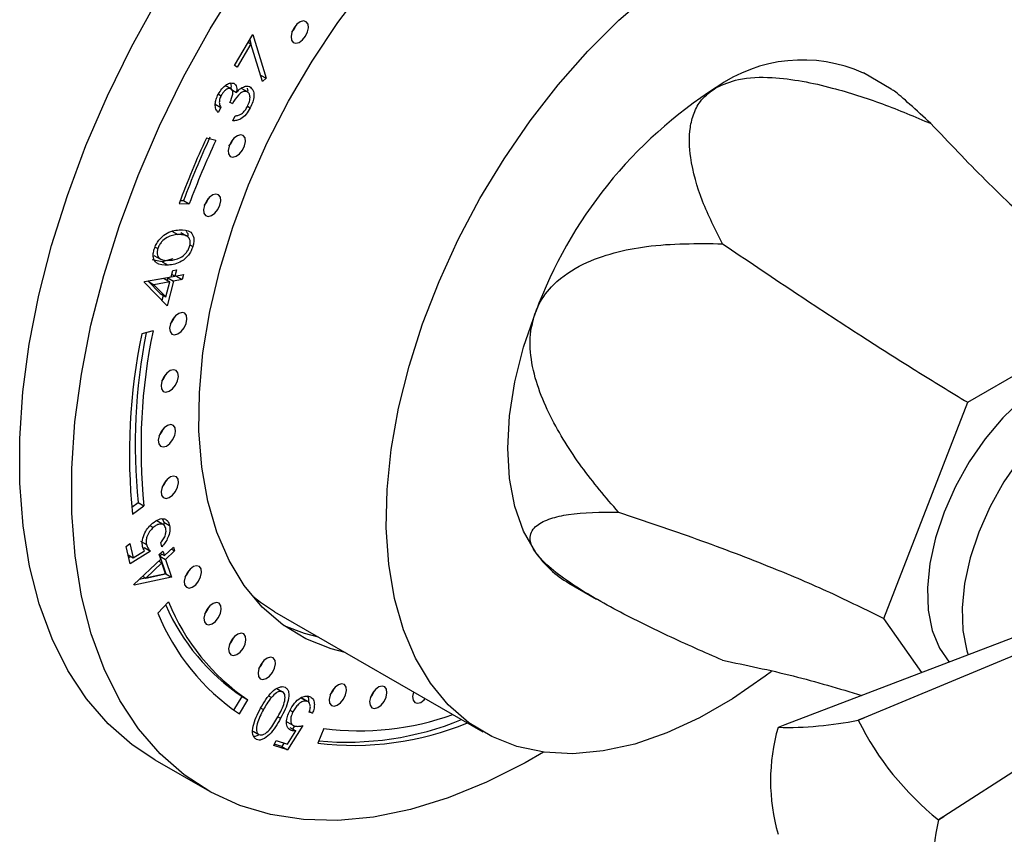
# Model space of a CAD drawing. Units: millimetres. Extents: x 5 to 745, y 5 to 745.
# Drawn here: x 75 to 135, y 575 to 624 of the extents above; entities that cross this region are included whole.
import ezdxf

# ---------------------------------------------------------------- set-up
doc = ezdxf.new("R2010")
doc.units = ezdxf.units.MM

msp = doc.modelspace()

# ---------------------------------------------------------------- linework, layer by layer
at = {"color": 7, "linetype": 'Continuous', "lineweight": 25}
for p, q in [((88.115, 621.58), (89.232, 623.483)), ((89.232, 623.483), (90.051, 620.809)), ((89.121, 622.919), (88.277, 621.481)), ((88.957, 623.014), (89.121, 622.919)), ((89.041, 623.157), (89.112, 622.924)), ((89.833, 620.605), (89.121, 622.919)), ((88.277, 621.481), (88.115, 621.58)), ((89.71, 621.005), (90.051, 620.809)), ((90.051, 620.809), (89.833, 620.605)), ((128.231, 620.151), (126.535, 621.131)), ((87.541, 620.387), (87.894, 620.183)), ((88.528, 620.196), (88.881, 619.992)), ((88.895, 620.211), (88.925, 620.029)), ((87.131, 619.841), (87.299, 619.744)), ((87.884, 620.149), (88.237, 619.945)), ((86.934, 619.231), (87.288, 619.027)), ((87.288, 619.027), (87.123, 618.713)), ((88.001, 619.261), (87.83, 619.333)), ((87.838, 619.355), (88.001, 619.261)), ((88.907, 619.095), (89.078, 618.996)), ((88.002, 618.215), (88.16, 618.517)), ((86.967, 617.004), (86.394, 617.152)), ((84.732, 613.16), (85.352, 613.126)), ((84.8, 613.341), (84.998, 613.33)), ((84.998, 613.33), (85.352, 613.126)), ((84.293, 611.455), (84.647, 611.251)), ((84.833, 611.376), (85.187, 611.172)), ((85.388, 610.635), (85.57, 610.53)), ((83.192, 609.986), (83.634, 609.731)), ((83.262, 610.493), (83.429, 610.396)), ((83.705, 609.591), (83.074, 609.711)), ((84.34, 609.776), (83.705, 609.591)), ((83.705, 609.591), (84.058, 609.387)), ((84.243, 608.681), (84.34, 609.062)), ((84.28, 608.828), (84.465, 608.721)), ((84.34, 609.062), (84.562, 609.102)), ((84.562, 609.102), (84.465, 608.721)), ((84.465, 608.721), (85.006, 608.818)), ((84.581, 608.742), (84.572, 608.708)), ((85.006, 608.818), (84.926, 608.503)), ((82.606, 608.327), (82.623, 608.392)), ((84.002, 606.902), (82.606, 608.327)), ((82.623, 608.392), (84.243, 608.681)), ((83.809, 608.571), (82.84, 608.398)), ((82.84, 608.398), (83.573, 607.644)), ((82.84, 608.398), (83.193, 608.193)), ((84.162, 608.367), (83.193, 608.193)), ((83.193, 608.193), (83.926, 607.44)), ((83.809, 608.571), (84.162, 608.367)), ((83.926, 607.44), (84.162, 608.367)), ((84.032, 608.61), (83.994, 608.464)), ((84.385, 608.406), (84.002, 606.902)), ((84.572, 608.708), (84.032, 608.61)), ((84.032, 608.61), (84.385, 608.406)), ((84.926, 608.503), (84.385, 608.406)), ((84.572, 608.708), (84.926, 608.503)), ((83.573, 607.644), (83.926, 607.44)), ((83.758, 607.537), (83.68, 607.231)), ((132.911, 601.004), (141.895, 606.191)), ((83.14, 605.375), (82.455, 605.182)), ((127.78, 587.78), (132.911, 601.004)), ((81.837, 594.589), (82.232, 594.875)), ((81.884, 594.162), (82.585, 594.67)), ((82.232, 594.875), (82.585, 594.67)), ((83.812, 593.5), (83.37, 593.755)), ((83.711, 593.865), (83.791, 593.674)), ((82.961, 593.47), (83.154, 593.358)), ((83.791, 593.674), (83.797, 593.508)), ((83.791, 593.674), (84.144, 593.47)), ((82.381, 592.523), (82.735, 592.318)), ((81.497, 592.189), (81.726, 592.382)), ((81.736, 591.122), (81.497, 592.189)), ((81.726, 592.382), (81.923, 591.504)), ((82.982, 591.9), (81.736, 591.122)), ((81.923, 591.504), (82.607, 591.935)), ((82.629, 592.104), (82.543, 592.051)), ((82.629, 592.104), (82.982, 591.9)), ((83.515, 591.694), (83.74, 591.907)), ((83.669, 592.177), (83.612, 592.43)), ((83.74, 591.907), (83.831, 591.631)), ((83.831, 591.631), (84.378, 592.147)), ((84.452, 591.919), (83.906, 591.402)), ((84.256, 592.032), (84.452, 591.919)), ((84.378, 592.147), (84.452, 591.919)), ((81.61, 591.685), (81.923, 591.504)), ((81.79, 591.581), (81.652, 591.495)), ((81.966, 589.868), (83.605, 591.417)), ((83.484, 591.302), (83.68, 591.189)), ((83.605, 591.417), (83.515, 591.694)), ((83.674, 591.721), (83.552, 591.606)), ((83.552, 591.606), (83.91, 590.515)), ((83.552, 591.606), (83.906, 591.402)), ((83.593, 591.768), (83.831, 591.631)), ((83.906, 591.402), (84.264, 590.311)), ((83.68, 591.189), (82.7, 590.263)), ((83.901, 590.517), (83.68, 591.189)), ((84.264, 590.311), (81.981, 589.821)), ((83.91, 590.515), (82.281, 590.165)), ((82.504, 590.376), (82.7, 590.263)), ((82.7, 590.263), (83.901, 590.517)), ((83.91, 590.515), (84.264, 590.311)), ((81.981, 589.821), (81.966, 589.868)), ((108.536, 589.953), (110.233, 588.973)), ((84.091, 588.801), (83.434, 588.12)), ((142.804, 588.482), (126.584, 581.728)), ((90.559, 588.207), (103.286, 580.859)), ((139.121, 587.924), (121.728, 581.294)), ((130.096, 584.484), (127.78, 587.78)), ((144.501, 584.1), (131.441, 575.686)), ((90.693, 583.518), (91.047, 583.314)), ((88.074, 582.187), (88.574, 583.02)), ((88.574, 583.02), (88.928, 582.816)), ((90.233, 583.053), (90.375, 582.971)), ((92.188, 582.943), (92.541, 582.738)), ((92.639, 582.689), (92.197, 582.944)), ((99.043, 583.282), (99.059, 583.3)), ((88.413, 581.959), (88.928, 582.816)), ((89.718, 582.318), (89.879, 582.225)), ((91.501, 582.178), (91.678, 582.076)), ((92.88, 581.997), (92.681, 582.063)), ((92.692, 582.106), (92.88, 581.997)), ((126.217, 581.576), (126.584, 581.728)), ((126.584, 581.728), (126.223, 581.572)), ((91.32, 581.476), (91.762, 581.22)), ((92.283, 581.247), (91.349, 579.76)), ((91.502, 581.127), (91.856, 580.922)), ((91.785, 581.221), (91.666, 581.032)), ((93.576, 581.07), (93.198, 580.161)), ((121.728, 581.294), (121.323, 581.138)), ((126.223, 581.572), (126.217, 581.576)), ((89.252, 580.897), (89.606, 580.693)), ((91.345, 580.105), (91.856, 580.922)), ((90.51, 580.036), (90.654, 580.332)), ((91.349, 579.76), (90.51, 580.036)), ((90.996, 579.964), (90.547, 580.112)), ((90.654, 580.332), (91.345, 580.105)), ((91.129, 580.176), (90.996, 579.964)), ((90.996, 579.964), (91.349, 579.76)), ((83.253, 579.146), (86.435, 577.309)), ((131.118, 575.484), (131.441, 575.686)), ((131.441, 575.686), (131.121, 575.476)), ((131.121, 575.476), (131.118, 575.484)), ((121.32, 574.608), (121.323, 574.6))]:
    msp.add_line(p, q, dxfattribs=at)
at = {"color": 8, "linetype": 'Continuous', "lineweight": 25}
msp.add_line((90.767, 581.79), (90.931, 581.695), dxfattribs=at)
at = {"color": 7, "linetype": 'Continuous', "lineweight": 25, "flags": 128}
for points in [[(106.999, 579.622), (105.876, 578.973), (103.511, 577.777), (101.167, 576.82), (98.86, 576.11), (96.607, 575.651), (94.422, 575.446), (92.321, 575.498), (90.32, 575.806), (88.431, 576.367), (86.669, 577.177), (85.045, 578.232), (83.571, 579.523), (82.258, 581.041), (81.114, 582.776), (80.148, 584.716), (79.367, 586.847), (78.775, 589.154), (78.377, 591.621), (78.176, 594.231), (78.173, 596.964), (78.368, 599.803), (78.76, 602.727), (79.347, 605.716), (80.123, 608.749), (81.084, 611.804), (82.223, 614.86), (83.531, 617.895), (85, 620.889), (86.62, 623.821), (88.378, 626.669)], [(94.866, 585.72), (94.013, 585.939), (92.473, 586.547), (91.068, 587.399), (89.811, 588.488), (88.714, 589.803), (87.788, 591.331), (87.041, 593.058), (86.481, 594.967), (86.113, 597.039), (85.941, 599.255), (85.967, 601.594), (86.189, 604.031), (86.606, 606.546), (87.214, 609.112), (88.008, 611.706), (88.979, 614.301), (90.118, 616.875), (91.414, 619.401), (92.854, 621.855), (94.426, 624.214), (96.113, 626.454)], [(83.253, 579.146), (81.863, 580.068), (80.389, 581.359), (79.076, 582.878), (77.932, 584.613), (76.966, 586.553), (76.185, 588.684), (75.593, 590.991), (75.195, 593.458), (74.994, 596.067), (74.991, 598.801), (75.186, 601.64), (75.578, 604.564), (76.165, 607.553), (76.941, 610.586), (77.902, 613.641), (79.041, 616.697), (80.349, 619.732), (81.818, 622.726), (83.438, 625.658)], [(120.915, 584.551), (120.539, 584.264), (118.54, 582.879), (116.531, 581.719), (114.532, 580.796), (112.563, 580.119), (110.643, 579.695), (108.791, 579.527), (107.027, 579.618), (105.367, 579.967), (103.828, 580.57), (102.425, 581.421), (101.173, 582.511), (100.083, 583.831), (99.166, 585.366), (98.432, 587.102), (97.888, 589.021), (97.539, 591.105), (97.389, 593.331), (97.439, 595.68), (97.689, 598.126), (98.136, 600.646), (98.776, 603.214), (99.602, 605.806), (100.607, 608.395), (101.779, 610.956), (103.109, 613.463), (104.582, 615.891), (106.183, 618.216), (107.897, 620.415), (109.707, 622.467), (111.595, 624.35), (113.542, 626.047)], [(92.07, 623.003), (92.275, 623.153), (92.454, 623.377), (92.579, 623.639), (92.632, 623.901), (92.604, 624.122), (92.5, 624.268), (92.335, 624.318), (92.135, 624.263), (91.93, 624.113), (91.751, 623.889), (91.626, 623.627), (91.573, 623.365), (91.601, 623.144), (91.705, 622.998), (91.87, 622.948), (92.07, 623.003)], [(88.222, 616.039), (88.427, 616.19), (88.606, 616.413), (88.731, 616.676), (88.784, 616.937), (88.756, 617.158), (88.652, 617.304), (88.488, 617.354), (88.288, 617.299), (88.083, 617.149), (87.904, 616.925), (87.778, 616.663), (87.726, 616.401), (87.753, 616.181), (87.858, 616.034), (88.022, 615.985), (88.222, 616.039)], [(86.714, 612.418), (86.919, 612.568), (87.098, 612.792), (87.224, 613.054), (87.276, 613.316), (87.249, 613.536), (87.144, 613.683), (86.98, 613.733), (86.78, 613.678), (86.575, 613.528), (86.396, 613.304), (86.271, 613.042), (86.218, 612.78), (86.246, 612.559), (86.35, 612.413), (86.514, 612.363), (86.714, 612.418)], [(84.649, 605.18), (84.854, 605.331), (85.033, 605.554), (85.158, 605.817), (85.211, 606.078), (85.183, 606.299), (85.079, 606.445), (84.914, 606.495), (84.714, 606.441), (84.509, 606.29), (84.331, 606.067), (84.205, 605.804), (84.152, 605.543), (84.18, 605.322), (84.284, 605.176), (84.449, 605.126), (84.649, 605.18)], [(106.513, 591.83), (105.776, 593.129), (105.241, 594.64), (104.916, 596.339), (104.807, 598.194), (104.916, 600.175), (105.241, 602.249), (105.776, 604.378), (106.513, 606.527)], [(142.34, 603.425), (142.104, 603.468), (141.021, 603.499), (139.861, 603.277), (138.653, 602.806), (137.43, 602.1), (136.222, 601.176), (135.062, 600.059), (133.979, 598.777), (133.001, 597.364), (132.153, 595.856), (131.458, 594.293), (130.934, 592.714), (130.594, 591.16), (130.446, 589.673), (130.495, 588.29), (130.74, 587.047), (131.174, 585.976), (131.771, 585.122)], [(84.124, 601.679), (84.329, 601.829), (84.508, 602.052), (84.633, 602.315), (84.686, 602.576), (84.658, 602.797), (84.554, 602.944), (84.389, 602.993), (84.189, 602.939), (83.984, 602.788), (83.806, 602.565), (83.68, 602.302), (83.627, 602.041), (83.655, 601.82), (83.759, 601.674), (83.924, 601.624), (84.124, 601.679)], [(142.538, 602.189), (141.982, 602.052), (140.774, 601.582), (139.551, 600.876), (138.344, 599.952), (137.183, 598.835), (136.1, 597.553), (135.122, 596.14), (134.275, 594.632), (133.58, 593.068), (133.055, 591.489), (132.715, 589.936), (132.568, 588.448), (132.617, 587.065), (132.861, 585.822), (132.942, 585.569)], [(83.95, 598.329), (84.156, 598.479), (84.334, 598.703), (84.46, 598.965), (84.512, 599.227), (84.485, 599.447), (84.381, 599.594), (84.216, 599.644), (84.016, 599.589), (83.811, 599.439), (83.632, 599.215), (83.507, 598.953), (83.454, 598.691), (83.482, 598.47), (83.586, 598.324), (83.75, 598.274), (83.95, 598.329)], [(84.131, 595.184), (84.336, 595.334), (84.515, 595.558), (84.64, 595.82), (84.693, 596.082), (84.665, 596.303), (84.561, 596.449), (84.396, 596.499), (84.196, 596.444), (83.991, 596.294), (83.812, 596.07), (83.687, 595.808), (83.634, 595.546), (83.662, 595.325), (83.766, 595.179), (83.931, 595.129), (84.131, 595.184)], [(85.537, 589.703), (85.742, 589.854), (85.921, 590.077), (86.046, 590.34), (86.099, 590.601), (86.071, 590.822), (85.967, 590.968), (85.802, 591.018), (85.602, 590.963), (85.397, 590.813), (85.218, 590.589), (85.093, 590.327), (85.04, 590.065), (85.068, 589.845), (85.172, 589.698), (85.337, 589.649), (85.537, 589.703)], [(90.559, 588.207), (89.697, 588.768), (89.23, 589.132)], [(86.74, 587.454), (86.946, 587.604), (87.124, 587.828), (87.25, 588.09), (87.302, 588.352), (87.275, 588.572), (87.171, 588.719), (87.006, 588.768), (86.806, 588.714), (86.601, 588.563), (86.422, 588.34), (86.297, 588.078), (86.244, 587.816), (86.272, 587.595), (86.376, 587.449), (86.54, 587.399), (86.74, 587.454)], [(93.24, 586.659), (92.386, 586.878), (91.145, 587.344)], [(88.254, 585.581), (88.459, 585.731), (88.638, 585.955), (88.763, 586.217), (88.816, 586.479), (88.788, 586.699), (88.684, 586.846), (88.519, 586.895), (88.319, 586.841), (88.114, 586.69), (87.936, 586.467), (87.81, 586.205), (87.757, 585.943), (87.785, 585.722), (87.889, 585.576), (88.054, 585.526), (88.254, 585.581)], [(90.054, 584.114), (90.259, 584.264), (90.438, 584.488), (90.563, 584.75), (90.616, 585.012), (90.588, 585.232), (90.484, 585.379), (90.319, 585.428), (90.119, 585.374), (89.914, 585.223), (89.735, 585), (89.61, 584.737), (89.557, 584.476), (89.585, 584.255), (89.689, 584.109), (89.854, 584.059), (90.054, 584.114)], [(94.394, 582.483), (94.599, 582.634), (94.778, 582.857), (94.903, 583.119), (94.956, 583.381), (94.928, 583.602), (94.824, 583.748), (94.66, 583.798), (94.46, 583.743), (94.255, 583.593), (94.076, 583.369), (93.95, 583.107), (93.898, 582.845), (93.925, 582.625), (94.03, 582.478), (94.194, 582.429), (94.394, 582.483)], [(96.867, 582.345), (97.072, 582.496), (97.25, 582.719), (97.376, 582.982), (97.429, 583.243), (97.401, 583.464), (97.297, 583.61), (97.132, 583.66), (96.932, 583.605), (96.727, 583.455), (96.548, 583.232), (96.423, 582.969), (96.37, 582.708), (96.398, 582.487), (96.502, 582.34), (96.666, 582.291), (96.867, 582.345)], [(99.051, 583.304), (99.045, 583.288), (98.993, 583.027), (99.02, 582.806), (99.124, 582.66), (99.289, 582.61), (99.489, 582.664)], [(99.489, 582.664), (99.694, 582.815), (99.766, 582.892)]]:
    msp.add_lwpolyline(points, dxfattribs=at)
at = {"color": 7, "linetype": 'Continuous', "lineweight": 25}
for centre, radius, start, end in [((90.677, 624.456), 1.262, 318.57168, 341.4337), ((122.813, 612.832), 9.095, 65.84324, 125.46722), ((132.435, 596.976), 27.626, 122.63797, 159.77289), ((137.501, 593.745), 56.036, 155.24697, 159.54318), ((138.779, 592.999), 57.685, 155.24697, 159.54318), ((137.854, 593.541), 56.036, 155.24697, 159.54318), ((86.83, 617.492), 1.262, 318.57168, 341.4337), ((85.322, 613.871), 1.262, 318.57168, 341.4337), ((83.257, 606.633), 1.262, 318.57168, 341.4337), ((117.604, 597.835), 35.909, 168.19435, 185.87108), ((116.768, 598.438), 34.72, 168.67159, 185.89085), ((117.285, 598.239), 34.883, 168.19435, 185.87108), ((82.732, 603.131), 1.262, 318.57168, 341.4337), ((82.558, 599.782), 1.262, 318.57168, 341.4337), ((82.739, 596.637), 1.262, 318.57168, 341.4337), ((111.691, 595.384), 6.281, 214.46347, 239.84455), ((84.145, 591.156), 1.262, 318.57168, 341.4337), ((95.871, 593.842), 13.052, 203.6083, 236.01251), ((96.298, 593.719), 13.16, 201.94055, 235.94211), ((85.348, 588.907), 1.262, 318.57168, 341.4337), ((96, 593.182), 13.547, 201.94055, 235.94211), ((86.862, 587.033), 1.262, 318.57168, 341.4337), ((88.661, 585.566), 1.262, 318.57168, 341.4337), ((93.002, 583.936), 1.262, 318.57168, 341.4337), ((95.474, 583.798), 1.262, 318.57168, 341.4337), ((95.754, 597.894), 16.965, 262.62457, 289.64034), ((95.357, 598.551), 18.516, 263.30259, 292.16766), ((94.948, 598.946), 18.714, 264.82299, 292.10686), ((132.706, 577.871), 11.845, 164.00935, 195.99065), ((123.956, 579.284), 3.221, 144.84973, 144.94892), ((121.812, 603.249), 22.116, 268.73147, 281.48757), ((142.501, 589.646), 18.17, 206.38126, 231.20788), ((145.693, 572.213), 14.934, 167.37913, 192.62087)]:
    msp.add_arc(centre, radius, start, end, dxfattribs=at)
for points, knots in [([(117.535, 620.24), (117.973, 620.429), (118.976, 620.864), (120.865, 620.901), (122.803, 620.659), (125.078, 620.13), (127.726, 619.277), (129.681, 618.454), (130.66, 618.042)], [0, 0, 0, 0, 0.118907, 0.27212, 0.405985, 0.540213, 0.769919, 1, 1, 1, 1]), ([(87.118, 619.821), (87.19, 619.941), (87.336, 620.181), (87.61, 620.424), (87.868, 620.54), (87.998, 620.515), (88.063, 620.503)], [0, 0, 0, 0, 0.280028, 0.559824, 0.780081, 1, 1, 1, 1]), ([(87.894, 620.183), (87.841, 620.191), (87.734, 620.207), (87.552, 620.086), (87.403, 619.926), (87.334, 619.804), (87.299, 619.744)], [0, 0, 0, 0, 0.278764, 0.558654, 0.779116, 1, 1, 1, 1]), ([(87.83, 619.333), (87.905, 619.502), (88.018, 619.755), (88.022, 620.079), (87.937, 620.148), (87.894, 620.183)], [0, 0, 0, 0, 0.499958, 0.750265, 1, 1, 1, 1]), ([(87.866, 620.516), (87.873, 620.5), (87.917, 620.407), (87.899, 620.266), (87.884, 620.149)], [0, 0, 0, 0, 0.1709, 1, 1, 1, 1]), ([(88.063, 620.503), (88.104, 620.478), (88.186, 620.429), (88.263, 620.24), (88.247, 620.057), (88.237, 619.945)], [0, 0, 0, 0, 0.280363, 0.5604242, 1, 1, 1, 1]), ([(88.237, 619.945), (88.3, 620.013), (88.413, 620.134), (88.535, 620.209), (88.588, 620.243)], [0, 0, 0, 0, 0.559839, 1, 1, 1, 1]), ([(88.588, 620.243), (88.679, 620.283), (88.84, 620.355), (88.969, 620.319), (89.026, 620.303)], [0, 0, 0, 0, 0.559528, 1, 1, 1, 1]), ([(89.026, 620.303), (89.105, 620.243), (89.265, 620.123), (89.319, 619.755), (89.248, 619.36), (89.135, 619.117), (89.078, 618.996)], [0, 0, 0, 0, 0.279395, 0.558892, 0.779308, 1, 1, 1, 1]), ([(117.932, 610.694), (117.492, 611.559), (116.615, 613.286), (115.942, 615.694), (115.859, 617.514), (116.155, 618.686), (116.612, 619.564), (117.212, 620.003), (117.535, 620.24)], [0, 0, 0, 0, 0.26341, 0.526024, 0.707753, 0.800117, 0.892161, 1, 1, 1, 1]), ([(87.123, 618.713), (87.07, 618.778), (86.963, 618.907), (86.925, 619.205), (86.98, 619.526), (87.072, 619.722), (87.118, 619.821)], [0, 0, 0, 0, 0.280381, 0.559819, 0.779842, 1, 1, 1, 1]), ([(87.299, 619.744), (87.263, 619.664), (87.191, 619.506), (87.174, 619.229), (87.244, 619.104), (87.288, 619.027)], [0, 0, 0, 0, 0.280082, 0.559627, 1, 1, 1, 1]), ([(88.881, 619.992), (88.829, 620.003), (88.724, 620.025), (88.532, 619.942), (88.259, 619.714), (88.108, 619.448), (88.001, 619.261)], [0, 0, 0, 0, 0.186644, 0.37353, 0.560288, 1, 1, 1, 1]), ([(88.9, 619.077), (88.95, 619.185), (89.05, 619.399), (89.073, 619.689), (89.017, 619.903), (88.927, 619.962), (88.881, 619.992)], [0, 0, 0, 0, 0.280344, 0.559657, 0.779915, 1, 1, 1, 1]), ([(130.66, 618.042), (130.216, 618.448), (129.33, 619.26), (128.535, 619.959), (128.288, 620.106), (128.227, 620.142)], [0, 0, 0, 0, 0.429406, 0.857515, 1, 1, 1, 1]), ([(89.078, 618.996), (88.998, 618.86), (88.836, 618.586), (88.521, 618.318), (88.235, 618.208), (88.079, 618.213), (88.002, 618.215)], [0, 0, 0, 0, 0.279857, 0.558923, 0.779217, 1, 1, 1, 1]), ([(88.542, 618.634), (88.619, 618.702), (88.757, 618.825), (88.856, 619), (88.9, 619.077)], [0, 0, 0, 0, 0.558692, 1, 1, 1, 1]), ([(88.16, 618.517), (88.228, 618.52), (88.35, 618.526), (88.483, 618.601), (88.542, 618.634)], [0, 0, 0, 0, 0.56072, 1, 1, 1, 1]), ([(130.66, 618.042), (131.763, 616.875), (133.962, 614.549), (137.17, 611.554), (139.714, 609.385), (141.144, 608.379), (141.595, 608.062)], [0, 0, 0, 0, 0.319587, 0.637279, 0.88583, 1, 1, 1, 1]), ([(83.212, 610.371), (83.246, 610.465), (83.315, 610.652), (83.538, 611), (84.046, 611.456), (84.46, 611.511), (84.735, 611.547)], [0, 0, 0, 0, 0.125643, 0.251258, 0.500631, 1, 1, 1, 1]), ([(84.647, 611.251), (84.433, 611.226), (84.113, 611.187), (83.706, 610.88), (83.516, 610.617), (83.458, 610.47), (83.429, 610.396)], [0, 0, 0, 0, 0.500275, 0.749288, 0.874751, 1, 1, 1, 1]), ([(85.187, 611.172), (85.093, 611.204), (84.927, 611.263), (84.732, 611.255), (84.647, 611.251)], [0, 0, 0, 0, 0.559642, 1, 1, 1, 1]), ([(84.735, 611.547), (84.999, 611.548), (85.396, 611.548), (85.631, 611.14), (85.642, 610.808), (85.594, 610.623), (85.57, 610.53)], [0, 0, 0, 0, 0.499357, 0.748695, 0.874338, 1, 1, 1, 1]), ([(85.164, 611.453), (85.212, 611.398), (85.274, 611.325), (85.272, 611.198), (85.272, 611.168)], [0, 0, 0, 0, 0.768433, 1, 1, 1, 1]), ([(85.37, 610.527), (85.389, 610.613), (85.427, 610.785), (85.376, 611.039), (85.259, 611.121), (85.187, 611.172)], [0, 0, 0, 0, 0.280153, 0.560657, 1, 1, 1, 1]), ([(106.513, 606.527), (106.58, 606.685), (106.847, 607.309), (107.733, 608.45), (109.345, 609.495), (111.3, 610.183), (114.153, 610.736), (116.377, 610.711), (117.932, 610.694)], [0, 0, 0, 0, 0.037674, 0.148767, 0.317875, 0.475285, 0.633135, 1, 1, 1, 1]), ([(117.932, 610.694), (119.37, 609.722), (122.239, 607.783), (126.175, 605.201), (129.743, 602.926), (131.855, 601.645), (132.911, 601.004)], [0, 0, 0, 0, 0.281796, 0.561921, 0.781081, 1, 1, 1, 1]), ([(84.058, 609.387), (83.793, 609.38), (83.396, 609.369), (83.153, 609.766), (83.141, 610.094), (83.188, 610.279), (83.212, 610.371)], [0, 0, 0, 0, 0.499738, 0.748902, 0.874441, 1, 1, 1, 1]), ([(83.429, 610.396), (83.411, 610.323), (83.377, 610.177), (83.405, 609.928), (83.63, 609.657), (83.946, 609.675), (84.157, 609.687)], [0, 0, 0, 0, 0.125268, 0.250723, 0.499604, 1, 1, 1, 1]), ([(85.57, 610.53), (85.536, 610.437), (85.467, 610.251), (85.245, 609.906), (84.737, 609.463), (84.33, 609.418), (84.058, 609.387)], [0, 0, 0, 0, 0.125576, 0.251105, 0.500308, 1, 1, 1, 1]), ([(84.157, 609.687), (84.369, 609.703), (84.687, 609.727), (85.094, 610.043), (85.284, 610.306), (85.341, 610.453), (85.37, 610.527)], [0, 0, 0, 0, 0.50044, 0.749276, 0.874731, 1, 1, 1, 1]), ([(111.568, 594.291), (110.795, 595.196), (109.252, 597.003), (107.643, 599.583), (106.652, 601.826), (106.195, 603.583), (106.116, 605.215), (106.397, 606.144), (106.513, 606.527)], [0, 0, 0, 0, 0.2633958, 0.5259957, 0.6584983, 0.7904526, 0.9133463, 1, 1, 1, 1]), ([(83.107, 593.619), (83.235, 593.709), (83.491, 593.89), (83.83, 593.912), (84.055, 593.753), (84.115, 593.565), (84.144, 593.47)], [0, 0, 0, 0, 0.279942, 0.559333, 0.779444, 1, 1, 1, 1]), ([(106.513, 591.83), (106.456, 591.917), (106.23, 592.262), (106.09, 592.902), (106.508, 593.506), (107.391, 593.922), (108.975, 594.28), (110.501, 594.287), (111.568, 594.291)], [0, 0, 0, 0, 0.037674, 0.148767, 0.317875, 0.475285, 0.633135, 1, 1, 1, 1]), ([(111.568, 594.291), (113.174, 593.751), (116.377, 592.674), (120.679, 591.036), (124.502, 589.417), (126.687, 588.326), (127.78, 587.78)], [0, 0, 0, 0, 0.281796, 0.561921, 0.781081, 1, 1, 1, 1]), ([(82.496, 592.185), (82.482, 592.313), (82.454, 592.568), (82.611, 593.008), (82.842, 593.373), (83.019, 593.537), (83.107, 593.619)], [0, 0, 0, 0, 0.279674, 0.559036, 0.779329, 1, 1, 1, 1]), ([(83.154, 593.358), (83.073, 593.28), (82.91, 593.124), (82.756, 592.809), (82.703, 592.529), (82.724, 592.389), (82.735, 592.318)], [0, 0, 0, 0, 0.279965, 0.559069, 0.779241, 1, 1, 1, 1]), ([(83.917, 593.297), (83.884, 593.378), (83.819, 593.54), (83.598, 593.583), (83.368, 593.52), (83.226, 593.412), (83.154, 593.358)], [0, 0, 0, 0, 0.27909, 0.5588613, 0.7792821, 1, 1, 1, 1]), ([(83.612, 592.43), (83.674, 592.503), (83.796, 592.648), (83.899, 592.901), (83.939, 593.125), (83.924, 593.239), (83.917, 593.297)], [0, 0, 0, 0, 0.280099, 0.559269, 0.779669, 1, 1, 1, 1]), ([(84.144, 593.47), (84.158, 593.36), (84.185, 593.138), (84.07, 592.756), (83.89, 592.423), (83.743, 592.259), (83.669, 592.177)], [0, 0, 0, 0, 0.279842, 0.559341, 0.779569, 1, 1, 1, 1]), ([(82.607, 591.935), (82.581, 591.976), (82.534, 592.05), (82.508, 592.144), (82.496, 592.185)], [0, 0, 0, 0, 0.560004, 1, 1, 1, 1]), ([(82.735, 592.318), (82.769, 592.226), (82.829, 592.061), (82.935, 591.949), (82.982, 591.9)], [0, 0, 0, 0, 0.559344, 1, 1, 1, 1]), ([(117.932, 585.237), (116.818, 585.727), (114.594, 586.707), (111.814, 588.08), (109.676, 589.278), (108.218, 590.223), (107.099, 591.108), (106.684, 591.619), (106.513, 591.83)], [0, 0, 0, 0, 0.263396, 0.525996, 0.658498, 0.790453, 0.913346, 1, 1, 1, 1]), ([(117.932, 585.237), (119.371, 584.939), (122.23, 584.349), (125.041, 583.507), (126.437, 583.089)], [0, 0, 0, 0, 0.503505, 1, 1, 1, 1]), ([(89.707, 582.303), (89.918, 582.663), (90.234, 583.201), (90.755, 583.58), (91.034, 583.643), (91.147, 583.604), (91.204, 583.585)], [0, 0, 0, 0, 0.499349, 0.748746, 0.874362, 1, 1, 1, 1]), ([(91.204, 583.585), (91.253, 583.552), (91.35, 583.487), (91.453, 583.233), (91.411, 582.608), (91.123, 582.06), (90.931, 581.695)], [0, 0, 0, 0, 0.125617, 0.251189, 0.50031, 1, 1, 1, 1]), ([(90.375, 582.971), (90.273, 582.839), (90.092, 582.604), (89.944, 582.341), (89.879, 582.225)], [0, 0, 0, 0, 0.559619, 1, 1, 1, 1]), ([(91.047, 583.314), (90.992, 583.328), (90.882, 583.355), (90.633, 583.248), (90.473, 583.076), (90.375, 582.971)], [0, 0, 0, 0, 0.280088, 0.560595, 1, 1, 1, 1]), ([(90.765, 581.785), (90.921, 582.072), (91.155, 582.501), (91.222, 583.009), (91.158, 583.229), (91.084, 583.286), (91.047, 583.314)], [0, 0, 0, 0, 0.5004631, 0.7492439, 0.8747267, 1, 1, 1, 1]), ([(91.486, 582.154), (91.576, 582.312), (91.756, 582.627), (92.113, 582.944), (92.444, 583.074), (92.611, 583.041), (92.695, 583.025)], [0, 0, 0, 0, 0.279849, 0.559273, 0.779422, 1, 1, 1, 1]), ([(92.544, 583.082), (92.589, 582.998), (92.647, 582.89), (92.632, 582.73), (92.629, 582.695)], [0, 0, 0, 0, 0.778624, 1, 1, 1, 1]), ([(92.695, 583.025), (92.77, 582.986), (92.92, 582.909), (93.002, 582.628), (92.987, 582.311), (92.916, 582.102), (92.88, 581.997)], [0, 0, 0, 0, 0.279863, 0.559376, 0.779589, 1, 1, 1, 1]), ([(89.453, 580.401), (89.404, 580.434), (89.306, 580.501), (89.2, 580.754), (89.233, 581.379), (89.518, 581.934), (89.707, 582.303)], [0, 0, 0, 0, 0.125636, 0.25125, 0.500622, 1, 1, 1, 1]), ([(92.541, 582.738), (92.462, 582.746), (92.303, 582.761), (92.039, 582.581), (91.823, 582.344), (91.726, 582.165), (91.678, 582.076)], [0, 0, 0, 0, 0.279049, 0.558837, 0.779259, 1, 1, 1, 1]), ([(92.681, 582.063), (92.709, 582.152), (92.764, 582.33), (92.737, 582.54), (92.659, 582.679), (92.581, 582.719), (92.541, 582.738)], [0, 0, 0, 0, 0.280131, 0.559302, 0.779742, 1, 1, 1, 1]), ([(89.879, 582.225), (89.729, 581.938), (89.505, 581.508), (89.431, 580.998), (89.495, 580.778), (89.569, 580.721), (89.606, 580.693)], [0, 0, 0, 0, 0.5002186, 0.7492673, 0.8747309, 1, 1, 1, 1]), ([(90.931, 581.695), (90.725, 581.335), (90.417, 580.796), (89.9, 580.408), (89.622, 580.344), (89.509, 580.382), (89.453, 580.401)], [0, 0, 0, 0, 0.499727, 0.748856, 0.874432, 1, 1, 1, 1]), ([(89.606, 580.693), (89.651, 580.68), (89.743, 580.654), (89.969, 580.729), (90.369, 581.073), (90.606, 581.5), (90.765, 581.785)], [0, 0, 0, 0, 0.125297, 0.250743, 0.499612, 1, 1, 1, 1]), ([(91.599, 580.939), (91.514, 580.985), (91.345, 581.077), (91.276, 581.422), (91.331, 581.8), (91.434, 582.036), (91.486, 582.154)], [0, 0, 0, 0, 0.279688, 0.559032, 0.779313, 1, 1, 1, 1]), ([(91.678, 582.076), (91.632, 581.966), (91.54, 581.746), (91.543, 581.462), (91.636, 581.284), (91.736, 581.239), (91.786, 581.216)], [0, 0, 0, 0, 0.279889, 0.55902, 0.779201, 1, 1, 1, 1]), ([(91.786, 581.216), (91.873, 581.204), (92.029, 581.183), (92.205, 581.227), (92.283, 581.247)], [0, 0, 0, 0, 0.559339, 1, 1, 1, 1]), ([(89.6, 580.696), (89.559, 580.663), (89.454, 580.578), (89.355, 580.573), (89.294, 580.569)], [0, 0, 0, 0, 0.385017, 1, 1, 1, 1]), ([(91.856, 580.922), (91.805, 580.919), (91.715, 580.912), (91.634, 580.931), (91.599, 580.939)], [0, 0, 0, 0, 0.560028, 1, 1, 1, 1])]:
    msp.add_open_spline(points, degree=3, knots=knots, dxfattribs=at)

doc.saveas('drawing.dxf')
